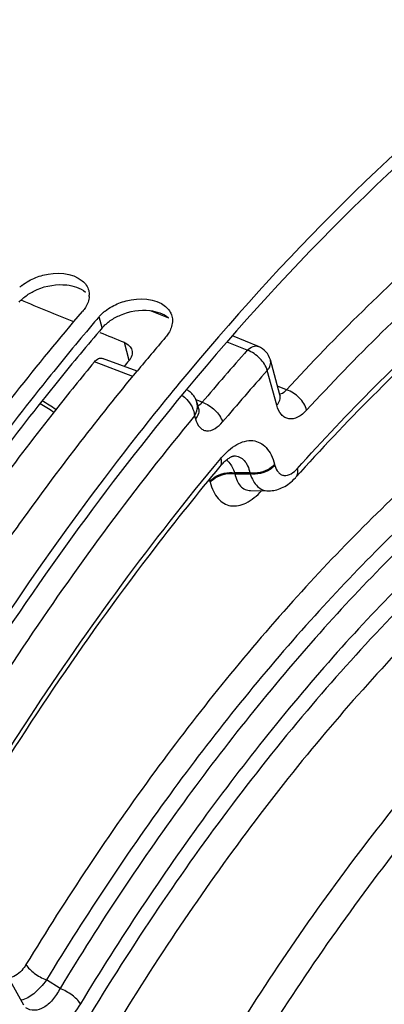
# Model space of a CAD drawing. Units: millimetres. Extents: x 0 to 594, y -34 to 420.
# Drawn here: x 305 to 310, y 91 to 103 of the extents above; entities that cross this region are included whole.
import ezdxf

# ---------------------------------------------------------------- set-up
doc = ezdxf.new("R2010")
doc.units = ezdxf.units.MM
doc.header["$LTSCALE"] = 32.67
doc.layers.get('0').update_dxf_attribs({"linetype": 'CONTINUOUS'})
doc.layers.add('AXES', color=7, linetype='CONTINUOUS')
doc.styles.get("Standard").update_dxf_attribs({"font": 'txt', "width": 0.85})
doc.dimstyles.get("Standard").update_dxf_attribs({"dimtxt": 3.5, "dimasz": 3.5, "dimexe": 0.18, "dimexo": 0.0625, "dimgap": 0.09, "dimtad": 1, "dimdec": 4, "dimdsep": 46, "dimtxsty": 'STANDARD', "dimblk": '_FILLED', "dimblk1": '_FILLED', "dimblk2": '_FILLED', "dimcen": 0.09, "dimclrt": 5, "dimadec": 0, "dimazin": 0, "dimtol": 1, "dimtp": 0.0001, "dimtm": 0.0001, "dimtfac": 1, "dimtdec": 4, "dimtofl": 0, "dimtmove": 0, "dimatfit": 3, "dimldrblk": '_FILLED', "dimfxl": 1, "dimtolj": 1, "dimarcsym": 0})

# ---------------------------------------------------------------- blocks, each defined once
blk = doc.blocks.new('_FILLED')
at = {"color": 0, "linetype": 'BYBLOCK'}
blk.add_solid([(0, 0), (-1, 0.2143), (-1, -0.2143)], dxfattribs=at)

msp = doc.modelspace()

# ---------------------------------------------------------------- linework, layer by layer
at = {"color": 9, "linetype": 'CONTINUOUS'}
msp.add_line((306.081197, 99.450045), (306.042799, 99.586012), dxfattribs=at)
at = {"color": 7, "linetype": 'CONTINUOUS'}
msp.add_line((307.017168, 98.769757), (306.994124, 98.741794), dxfattribs=at)
at = {"color": 3, "linetype": 'CONTINUOUS'}
msp.add_line((307.106171, 98.694941), (307.085964, 98.670541), dxfattribs=at)
at = {"color": 7, "linetype": 'CONTINUOUS'}
for centre, radius, start, end in [((305.447991, 99.525757), 0.561565, 128.0867471, 131.5436177), ((305.689888, 99.851842), 0.23456, 355.8074786, 359.4165924), ((306.462166, 99.213312), 0.561565, 128.0867471, 131.5436177), ((330.176945, 78.990954), 31.727172, 139.5239633, 139.6733429), ((331.342746, 78.440494), 32.191868, 139.5266411, 140.4887864), ((333.173708, 77.200517), 33.902762, 140.5515185, 142.5344122)]:
    msp.add_arc(centre, radius, start, end, dxfattribs=at)
at = {"color": 3, "linetype": 'CONTINUOUS'}
for points, knots in [([(318.791966, 105.774356), (317.81957, 105.765659), (315.156493, 105.278018), (311.02546, 102.899042), (308.393097, 100.247373), (307.106171, 98.694941)], [0, 0, 0, 0, 0.207925162, 0.568836369, 1, 1, 1, 1]), ([(306.081197, 99.450045), (305.900881, 99.238743), (305.17348, 98.363099), (304.491269, 97.450164), (303.999771, 96.743836)], [0, 0, 0, 0, 0.244035006, 1, 1, 1, 1]), ([(307.085964, 98.670541), (305.183318, 96.370776), (301.857488, 91.047863), (299.61891, 85.208526), (298.739913, 82.098306)], [0, 0, 0, 0, 0.480114339, 1, 1, 1, 1])]:
    msp.add_open_spline(points, degree=3, knots=knots, dxfattribs=at)
at = {"color": 7, "linetype": 'CONTINUOUS'}
for points, knots in [([(315.664893, 105.382885), (314.082573, 104.838675), (310.867729, 102.934575), (308.282561, 100.303507), (307.017168, 98.769757)], [0, 0, 0, 0, 0.456976184, 1, 1, 1, 1]), ([(305.187298, 100.024316), (305.24125, 100.054227), (305.445776, 100.1361), (305.71534, 100.128507), (305.838948, 100.024585)], [0, 0, 0, 0, 0.276412374, 1, 1, 1, 1]), ([(305.91724, 99.907216), (305.919758, 99.89789), (305.923478, 99.878726), (305.924533, 99.859242), (305.924435, 99.849453)], [0, 0, 0, 0, 0.496675721, 1, 1, 1, 1]), ([(306.201472, 99.711871), (306.255425, 99.741782), (306.459951, 99.823655), (306.729515, 99.816062), (306.853123, 99.71214)], [0, 0, 0, 0, 0.276412374, 1, 1, 1, 1]), ([(303.743918, 96.923212), (303.911443, 97.163973), (304.576942, 98.097314), (305.286266, 98.999656), (305.839964, 99.648501)], [0, 0, 0, 0, 0.255876545, 1, 1, 1, 1]), ([(305.877057, 99.699139), (305.871642, 99.690386), (305.859901, 99.67302), (305.846875, 99.656599), (305.839964, 99.648501)], [0, 0, 0, 0, 0.491531067, 1, 1, 1, 1]), ([(306.042799, 99.586012), (306.049933, 99.594372), (306.065061, 99.610785), (306.081282, 99.626112), (306.089742, 99.633615)], [0, 0, 0, 0, 0.492882301, 1, 1, 1, 1]), ([(305.989186, 99.52302), (305.809014, 99.310769), (305.082345, 98.431583), (304.400622, 97.515489), (303.909419, 96.80697)], [0, 0, 0, 0, 0.2441029, 1, 1, 1, 1]), ([(306.931415, 99.594771), (306.934558, 99.583128), (306.938795, 99.558995), (306.938891, 99.534516), (306.937994, 99.522249)], [0, 0, 0, 0, 0.495066061, 1, 1, 1, 1]), ([(306.891231, 99.386694), (306.885817, 99.377941), (306.874076, 99.360575), (306.86105, 99.344154), (306.854139, 99.336056)], [0, 0, 0, 0, 0.491531067, 1, 1, 1, 1]), ([(304.720758, 96.557014), (304.864261, 96.764005), (305.435147, 97.570379), (306.038347, 98.354005), (306.506717, 98.921902)], [0, 0, 0, 0, 0.254930611, 1, 1, 1, 1]), ([(306.264448, 97.823052), (304.561855, 95.60236), (301.569268, 90.590064), (298.453295, 82.363026), (296.759067, 73.808242), (296.682942, 68.070038), (296.987295, 65.365201)], [0, 0, 0, 0, 0.243738303, 0.504514935, 0.76291297, 1, 1, 1, 1])]:
    msp.add_open_spline(points, degree=3, knots=knots, dxfattribs=at)
for points in [[(305.101588, 99.967752), (305.128521, 99.988879), (305.15736, 100.007719), (305.187298, 100.024316)], [(305.838948, 100.024585), (305.874945, 99.994321), (305.904984, 99.952619), (305.91724, 99.907216)], [(305.92382, 99.834693), (305.920337, 99.787023), (305.902201, 99.739789), (305.877057, 99.699139)], [(306.115762, 99.655307), (306.142696, 99.676434), (306.171534, 99.695274), (306.201472, 99.711871)], [(306.853123, 99.71214), (306.88912, 99.681876), (306.919159, 99.640175), (306.931415, 99.594771)], [(306.937994, 99.522249), (306.934511, 99.474578), (306.916375, 99.427344), (306.891231, 99.386694)]]:
    msp.add_open_spline(points, degree=3, dxfattribs=at)
at = {"color": 3, "linetype": 'CONTINUOUS'}
for points in [[(305.28942, 99.918886), (305.400742, 99.966474), (305.528033, 99.987288), (305.648387, 99.974171)], [(305.648387, 99.974171), (305.729212, 99.965362), (305.813632, 99.938584), (305.875941, 99.886355)], [(305.067023, 99.76249), (305.095779, 99.796188), (305.129859, 99.825622), (305.166196, 99.850964)], [(305.166196, 99.850964), (305.204666, 99.877793), (305.246294, 99.900451), (305.28942, 99.918886)], [(306.303595, 99.606441), (306.414917, 99.654029), (306.542208, 99.674843), (306.662562, 99.661726)], [(306.662562, 99.661726), (306.743387, 99.652917), (306.827806, 99.626139), (306.890115, 99.57391)], [(306.081197, 99.450045), (306.109954, 99.483744), (306.144034, 99.513177), (306.18037, 99.538519)], [(306.18037, 99.538519), (306.21884, 99.565348), (306.260468, 99.588006), (306.303595, 99.606441)]]:
    msp.add_open_spline(points, degree=3, dxfattribs=at)
at = {"layer": 'AXES', "color": 9, "linetype": 'CONTINUOUS'}
for p, q in [((306.896034, 99.567916), (306.670329, 99.660347)), ((306.411136, 99.054216), (306.352184, 99.270491)), ((307.85124, 99.176629), (307.606559, 99.276876)), ((306.455579, 98.858936), (305.986804, 99.034078)), ((308.210055, 98.505389), (308.094162, 98.930557)), ((308.330271, 98.695846), (308.219619, 98.739283)), ((307.246138, 98.563485), (307.226036, 98.570977)), ((307.301587, 98.542817), (307.246138, 98.563485)), ((307.207609, 98.377841), (307.217906, 98.340064)), ((308.184392, 97.785598), (308.18783, 97.772986)), ((307.393837, 97.577682), (307.396915, 97.566388)), ((307.696744, 97.682242), (307.69982, 97.670955)), ((307.881486, 97.681034), (307.696744, 97.682242)), ((307.69982, 97.670955), (307.884923, 97.668425)), ((307.881486, 97.681034), (307.884923, 97.668425)), ((305.567168, 91.389879), (305.400975, 91.493052))]:
    msp.add_line(p, q, dxfattribs=at)
at = {"layer": 'AXES', "color": 7, "linetype": 'CONTINUOUS'}
for p, q in [((307.985973, 99.224437), (307.671407, 99.353078)), ((306.506908, 98.921279), (306.085257, 99.078702)), ((308.248657, 98.632762), (308.132527, 99.058792)), ((307.237012, 98.538953), (307.256271, 98.468299)), ((307.891612, 97.464303), (308.105181, 97.4614)), ((305.124961, 91.185852), (304.346633, 92.581435))]:
    msp.add_line(p, q, dxfattribs=at)
for points in [[(307.237004, 98.538981), (307.233731, 98.550071), (307.229353, 98.562737), (307.224413, 98.575011), (307.218951, 98.586826), (307.21299, 98.59817), (307.206525, 98.609083), (307.199598, 98.619512), (307.192252, 98.629421), (307.184461, 98.638867), (307.176268, 98.647809), (307.167731, 98.656205), (307.158815, 98.664101), (307.149567, 98.671466), (307.140048, 98.678266), (307.130218, 98.684542), (307.12012, 98.690266), (307.111269, 98.694687)], [(305.323676, 98.52788), (305.384084, 98.492211), (305.448074, 98.452852), (305.493432, 98.423834)], [(308.254891, 98.615773), (308.255028, 98.615557), (308.254952, 98.615692), (308.254572, 98.61641), (308.253936, 98.617727), (308.253107, 98.619614), (308.252122, 98.622079), (308.251021, 98.625122), (308.249854, 98.628691), (308.248657, 98.632762)], [(307.258781, 98.460155), (307.259262, 98.459321), (307.259434, 98.458998), (307.25933, 98.459219), (307.258995, 98.459996), (307.258483, 98.461305), (307.257832, 98.463139), (307.257073, 98.46551), (307.256271, 98.468299)], [(307.516247, 97.757482), (307.51864, 97.760339), (307.530909, 97.774549), (307.542986, 97.787837), (307.554838, 97.800207), (307.566426, 97.811661), (307.577696, 97.822193), (307.588609, 97.831813), (307.599134, 97.840546), (307.609232, 97.848407), (307.618847, 97.855408), (307.627968, 97.861594), (307.63661, 97.867027), (307.644738, 97.871733), (307.652314, 97.875742), (307.659327, 97.879098), (307.665739, 97.881838), (307.671498, 97.883997), (307.676547, 97.885618), (307.680826, 97.886753), (307.684309, 97.887477), (307.686967, 97.887869), (307.688775, 97.888021), (307.689615, 97.888039)], [(308.105141, 97.461402), (308.116224, 97.461418), (308.135029, 97.462219), (308.154026, 97.464012), (308.173176, 97.46682), (308.192437, 97.470663), (308.211765, 97.475558), (308.23112, 97.481519), (308.250468, 97.488562), (308.26977, 97.496695), (308.28899, 97.505926), (308.308101, 97.516266), (308.327074, 97.527725), (308.345888, 97.540312), (308.36452, 97.554039), (308.382951, 97.568921), (308.401172, 97.584982), (308.419169, 97.602247), (308.436916, 97.620729), (308.443078, 97.627505)]]:
    msp.add_lwpolyline(points, dxfattribs=at)
at = {"layer": 'AXES', "color": 9, "linetype": 'CONTINUOUS'}
for centre, radius, start, end in [((330.59702, 78.895855), 30.474256, 138.278913, 139.8563017), ((330.630536, 78.836496), 30.193698, 138.2789117, 139.856297), ((303.027552, 94.680909), 4.520872, 56.5813463, 59.103323), ((307.114864, 97.501971), 0.289064, 15.1838284, 19.8940279)]:
    msp.add_arc(centre, radius, start, end, dxfattribs=at)
at = {"layer": 'AXES', "color": 7, "linetype": 'CONTINUOUS'}
for centre, radius, start, end in [((307.891328, 98.993046), 0.249999, 15.2490669, 67.7607845), ((329.893877, 78.964651), 30.903348, 139.4690241, 139.6323653)]:
    msp.add_arc(centre, radius, start, end, dxfattribs=at)
for start_param, end_param in [(1.082952678, 1.084786758), (1.081189735, 1.082032243)]:
    msp.add_ellipse((112.022104, 155.442464), major_axis=(400.342389, -153.121403), ratio=0.044826912, start_param=start_param, end_param=end_param, dxfattribs=at)
at = {"layer": 'AXES', "color": 9, "linetype": 'CONTINUOUS'}
for points, knots in [([(316.100545, 103.92463), (314.707905, 103.549763), (312.640011, 102.502012), (310.155017, 100.557952), (308.932553, 99.35099), (308.330271, 98.695846)], [0, 0, 0, 0, 0.457141645, 0.717919384, 1, 1, 1, 1]), ([(316.26985, 103.624285), (314.890559, 103.253011), (312.842487, 102.215303), (310.381313, 100.289878), (309.170567, 99.094485), (308.574058, 98.445621)], [0, 0, 0, 0, 0.457141652, 0.717919395, 1, 1, 1, 1]), ([(308.459788, 97.731922), (309.073898, 98.416782), (310.322455, 99.675227), (312.863956, 101.682624), (314.995837, 102.744838), (316.426333, 103.092782)], [0, 0, 0, 0, 0.284010164, 0.54545773, 1, 1, 1, 1]), ([(319.006215, 101.003101), (318.465677, 101.134027), (317.314438, 101.256048), (315.537395, 101.007315), (313.720118, 100.346431), (311.894266, 99.29269), (310.088656, 97.868381), (308.33348, 96.099929), (306.659335, 94.019589), (305.642443, 92.487828), (305.152318, 91.680515)], [0, 0, 0, 0, 0.094125547, 0.19345878, 0.30121149, 0.419367299, 0.548761971, 0.689298501, 0.840162864, 1, 1, 1, 1]), ([(319.105404, 100.715058), (318.570697, 100.844571), (317.431879, 100.965275), (315.674008, 100.719225), (313.876338, 100.065472), (312.070185, 99.0231), (310.284055, 97.614158), (308.547816, 95.864785), (306.891732, 93.80689), (305.885811, 92.291655), (305.400975, 91.493052)], [0, 0, 0, 0, 0.094125551, 0.193458783, 0.301211491, 0.419367299, 0.54876197, 0.689298497, 0.840162858, 1, 1, 1, 1]), ([(319.286011, 100.621583), (318.75118, 100.752892), (317.611551, 100.876788), (315.851528, 100.633435), (314.051429, 99.980459), (312.242798, 98.937123), (310.454322, 97.525652), (308.71607, 95.772387), (307.058515, 93.709492), (306.052118, 92.190483), (305.567168, 91.389879)], [0, 0, 0, 0, 0.09408417, 0.193356767, 0.301057467, 0.419187382, 0.548588971, 0.689163515, 0.840089392, 1, 1, 1, 1]), ([(319.384993, 100.333589), (318.856004, 100.463464), (317.728825, 100.586007), (315.988029, 100.345313), (314.207595, 99.69947), (312.418721, 98.667532), (310.649783, 97.271479), (308.930519, 95.537367), (307.291073, 93.497007), (306.29567, 91.994591), (305.816018, 91.202733)], [0, 0, 0, 0, 0.094084158, 0.193356747, 0.30105744, 0.419187354, 0.548588947, 0.6891635, 0.840089389, 1, 1, 1, 1]), ([(320.462664, 99.634793), (320.179568, 99.768271), (319.591921, 99.993125), (318.664409, 100.192384), (317.701329, 100.251052), (316.350692, 100.139713), (314.590088, 99.62298), (312.511298, 98.482622), (310.460062, 96.846128), (308.483488, 94.75553), (306.628157, 92.26329), (305.529488, 90.420242), (305.008024, 89.447963)], [0, 0, 0, 0, 0.046486739, 0.093025491, 0.140382508, 0.189264528, 0.293715369, 0.409961717, 0.539406389, 0.681895716, 0.836131595, 1, 1, 1, 1]), ([(320.005293, 99.574026), (319.72525, 99.673079), (319.14642, 99.830965), (317.928099, 99.978021), (316.303478, 99.82227), (314.336684, 99.125749), (312.362541, 97.949616), (310.421279, 96.325451), (308.553202, 94.291763), (306.800095, 91.89571), (305.758806, 90.134268), (305.264044, 89.207518)], [0, 0, 0, 0, 0.045888318, 0.092284631, 0.189004747, 0.294752754, 0.412143529, 0.542145953, 0.684430519, 0.837708484, 1, 1, 1, 1]), ([(321.605304, 98.745045), (321.3244, 98.859598), (320.742146, 99.046987), (319.510295, 99.244682), (317.855906, 99.133284), (315.846894, 98.455307), (313.829462, 97.26856), (311.846944, 95.607795), (309.943069, 93.515261), (308.163349, 91.042874), (307.112736, 89.22364), (306.615511, 88.266373)], [0, 0, 0, 0, 0.045882965, 0.092083156, 0.18807708, 0.293087114, 0.410056936, 0.540085618, 0.682820854, 0.836849034, 1, 1, 1, 1]), ([(307.85124, 99.176629), (307.871433, 99.196344), (307.911447, 99.228175), (307.966116, 99.232557), (307.985963, 99.224441)], [0, 0, 0, 0, 0.56825615, 1, 1, 1, 1]), ([(308.094162, 98.930557), (308.080059, 98.986102), (308.009249, 99.087981), (307.908925, 99.157169), (307.85124, 99.176629)], [0, 0, 0, 0, 0.484889821, 1, 1, 1, 1]), ([(308.094162, 98.930557), (308.110318, 98.949209), (308.135693, 98.989416), (308.138137, 99.038207), (308.132527, 99.058792)], [0, 0, 0, 0, 0.536293672, 1, 1, 1, 1]), ([(308.330271, 98.695846), (308.323974, 98.688004), (308.301523, 98.662997), (308.27043, 98.64251), (308.246694, 98.639856)], [0, 0, 0, 0, 0.296312251, 1, 1, 1, 1]), ([(308.574058, 98.445621), (308.560691, 98.502349), (308.4904, 98.606591), (308.388618, 98.676995), (308.330271, 98.695846)], [0, 0, 0, 0, 0.487312954, 1, 1, 1, 1]), ([(307.053987, 98.627361), (307.075206, 98.613179), (307.15055, 98.548332), (307.201451, 98.451379), (307.207619, 98.377804)], [0, 0, 0, 0, 0.256878089, 1, 1, 1, 1]), ([(307.207619, 98.377804), (307.222648, 98.402873), (307.244648, 98.455444), (307.243978, 98.513398), (307.237007, 98.53897)], [0, 0, 0, 0, 0.524439628, 1, 1, 1, 1]), ([(307.24782, 98.499278), (307.252621, 98.501035), (307.273637, 98.511268), (307.290541, 98.528439), (307.301587, 98.542817)], [0, 0, 0, 0, 0.219940601, 1, 1, 1, 1]), ([(307.301589, 98.542819), (307.359404, 98.52339), (307.45991, 98.456065), (307.53374, 98.357122), (307.549571, 98.302581)], [0, 0, 0, 0, 0.517833385, 1, 1, 1, 1]), ([(308.210055, 98.505389), (308.226208, 98.524038), (308.25158, 98.564238), (308.25403, 98.61302), (308.248425, 98.633604)], [0, 0, 0, 0, 0.53629187, 1, 1, 1, 1]), ([(307.25627, 98.468299), (307.261881, 98.447714), (307.259437, 98.398922), (307.234062, 98.358716), (307.217906, 98.340064)], [0, 0, 0, 0, 0.46370563, 1, 1, 1, 1]), ([(308.574058, 98.445621), (308.542474, 98.411265), (308.47864, 98.355434), (308.374503, 98.330778), (308.30597, 98.35549), (308.246391, 98.406403), (308.221208, 98.46447), (308.210055, 98.505389)], [0, 0, 0, 0, 0.291473478, 0.518619182, 0.623898225, 0.735108987, 1, 1, 1, 1]), ([(307.207609, 98.377841), (306.486655, 97.502629), (305.099059, 95.625741), (303.886281, 93.632653), (303.306114, 92.586717)], [0, 0, 0, 0, 0.486662996, 1, 1, 1, 1]), ([(307.217906, 98.340064), (307.227968, 98.303148), (307.250982, 98.250675), (307.305984, 98.206046), (307.41088, 98.174119), (307.501203, 98.245234), (307.549571, 98.302581)], [0, 0, 0, 0, 0.264665551, 0.375459513, 0.481068241, 1, 1, 1, 1]), ([(307.527053, 97.855072), (307.556706, 97.890639), (307.617541, 97.95425), (307.741042, 98.046172), (307.883377, 98.091045), (308.01018, 98.052347), (308.087564, 97.989307), (308.147384, 97.89749), (308.173656, 97.824979), (308.184392, 97.785598)], [0, 0, 0, 0, 0.158088882, 0.29829385, 0.526768454, 0.6301415, 0.73867115, 0.860647644, 1, 1, 1, 1]), ([(304.47052, 93.54753), (304.706874, 93.936455), (305.647026, 95.426058), (306.690532, 96.851655), (307.527053, 97.855072)], [0, 0, 0, 0, 0.258367749, 1, 1, 1, 1]), ([(307.527053, 97.855072), (307.532362, 97.837275), (307.538176, 97.803051), (307.525965, 97.769144), (307.516247, 97.757482)], [0, 0, 0, 0, 0.550239334, 1, 1, 1, 1]), ([(307.598204, 97.839809), (307.608738, 97.830592), (307.652075, 97.7854), (307.680625, 97.727828), (307.696744, 97.682242)], [0, 0, 0, 0, 0.224497852, 1, 1, 1, 1]), ([(307.689614, 97.888039), (307.712673, 97.88788), (307.759671, 97.878541), (307.818768, 97.833592), (307.860358, 97.764776), (307.875839, 97.710508), (307.881486, 97.681034)], [0, 0, 0, 0, 0.225764082, 0.452556989, 0.706178854, 1, 1, 1, 1]), ([(307.393837, 97.577682), (307.410819, 97.597288), (307.495641, 97.667299), (307.614483, 97.694749), (307.696744, 97.682242)], [0, 0, 0, 0, 0.237650649, 1, 1, 1, 1]), ([(308.184392, 97.785598), (308.16741, 97.765992), (308.082588, 97.695981), (307.963745, 97.668531), (307.881485, 97.681038)], [0, 0, 0, 0, 0.237650649, 1, 1, 1, 1]), ([(308.18783, 97.772986), (308.170848, 97.75338), (308.086026, 97.683369), (307.967183, 97.655918), (307.884923, 97.668425)], [0, 0, 0, 0, 0.237650658, 1, 1, 1, 1]), ([(308.18783, 97.772986), (308.196174, 97.742379), (308.214859, 97.698915), (308.259298, 97.660742), (308.343716, 97.631391), (308.419221, 97.686683), (308.459788, 97.731922)], [0, 0, 0, 0, 0.267980567, 0.380349237, 0.486703123, 1, 1, 1, 1]), ([(308.459788, 97.731922), (308.464612, 97.712676), (308.46896, 97.675521), (308.454094, 97.63979), (308.443083, 97.62751)], [0, 0, 0, 0, 0.546056649, 1, 1, 1, 1]), ([(307.396915, 97.566388), (307.413897, 97.585994), (307.498719, 97.656005), (307.617562, 97.683455), (307.699822, 97.670948)], [0, 0, 0, 0, 0.237650649, 1, 1, 1, 1]), ([(307.396915, 97.566388), (307.407248, 97.528487), (307.432388, 97.458509), (307.488905, 97.369142), (307.561449, 97.306061), (307.679636, 97.262615), (307.859723, 97.306047), (307.969487, 97.402937), (308.024065, 97.462392)], [0, 0, 0, 0, 0.141689959, 0.266352847, 0.377452086, 0.482395544, 0.708901475, 1, 1, 1, 1]), ([(307.699821, 97.670955), (307.705544, 97.641607), (307.721166, 97.587556), (307.76284, 97.519046), (307.821762, 97.474198), (307.86858, 97.464617), (307.891577, 97.464304)], [0, 0, 0, 0, 0.293499876, 0.547174154, 0.774251448, 1, 1, 1, 1]), ([(307.884923, 97.668425), (307.89543, 97.638393), (307.919821, 97.583597), (307.971221, 97.515967), (308.034171, 97.472038), (308.082082, 97.461723), (308.105141, 97.461401)], [0, 0, 0, 0, 0.297291374, 0.556174701, 0.784518264, 1, 1, 1, 1]), ([(313.480008, 97.361291), (312.792108, 96.85888), (311.437853, 95.688066), (309.579629, 93.606985), (307.841183, 91.167641), (306.812118, 89.380135), (306.324443, 88.441255)], [0, 0, 0, 0, 0.221714465, 0.464040907, 0.72463039, 1, 1, 1, 1]), ([(305.152318, 91.680515), (305.137319, 91.65581), (305.087303, 91.58343), (304.995501, 91.516285), (304.934401, 91.527521)], [0, 0, 0, 0, 0.317515522, 1, 1, 1, 1]), ([(305.152318, 91.680515), (305.176913, 91.639296), (305.257202, 91.567141), (305.348185, 91.514136), (305.400975, 91.493052)], [0, 0, 0, 0, 0.457817758, 1, 1, 1, 1]), ([(305.400975, 91.493052), (305.3573, 91.430954), (305.269349, 91.328647), (305.148134, 91.257329), (305.090811, 91.246881)], [0, 0, 0, 0, 0.565769926, 1, 1, 1, 1]), ([(305.567168, 91.389879), (305.541323, 91.33991), (305.485133, 91.251695), (305.379134, 91.153261), (305.258606, 91.110719), (305.181758, 91.133295), (305.151375, 91.152354)], [0, 0, 0, 0, 0.315438027, 0.581181142, 0.798898448, 1, 1, 1, 1]), ([(305.816018, 91.202733), (305.791346, 91.243883), (305.710962, 91.315883), (305.619962, 91.368803), (305.567165, 91.389873)], [0, 0, 0, 0, 0.457705221, 1, 1, 1, 1]), ([(305.816018, 91.202733), (305.765082, 91.118648), (305.67928, 91.004626), (305.539235, 90.895528), (305.438016, 90.848323), (305.337991, 90.834896), (305.210513, 90.866741), (305.140899, 90.94521), (305.108935, 91.002522)], [0, 0, 0, 0, 0.322691765, 0.459773776, 0.579439919, 0.685157715, 0.784598446, 1, 1, 1, 1])]:
    msp.add_open_spline(points, degree=3, knots=knots, dxfattribs=at)
at = {"layer": 'AXES', "color": 7, "linetype": 'CONTINUOUS'}
for points, knots in [([(316.282584, 102.912353), (314.879572, 102.571095), (312.785215, 101.524818), (310.28345, 99.547903), (309.050335, 98.304722), (308.443083, 97.62751)], [0, 0, 0, 0, 0.452790996, 0.714763165, 1, 1, 1, 1]), ([(306.352184, 99.270491), (306.374033, 99.26153), (306.413271, 99.238017), (306.437855, 99.198265), (306.443326, 99.178201)], [0, 0, 0, 0, 0.531724068, 1, 1, 1, 1]), ([(306.443326, 99.178201), (306.449073, 99.157121), (306.447145, 99.107611), (306.421828, 99.066404), (306.405641, 99.047472)], [0, 0, 0, 0, 0.467278817, 1, 1, 1, 1]), ([(305.986804, 99.034078), (305.826284, 98.840364), (305.179675, 98.041251), (304.569474, 97.212833), (304.128244, 96.57409)], [0, 0, 0, 0, 0.244750093, 1, 1, 1, 1]), ([(305.986804, 99.034078), (306.000617, 99.050748), (306.02841, 99.078098), (306.070177, 99.084333), (306.085257, 99.078702)], [0, 0, 0, 0, 0.573549769, 1, 1, 1, 1]), ([(307.516242, 97.757476), (307.24606, 97.433391), (306.153976, 96.066697), (305.170581, 94.614366), (304.481329, 93.480186)], [0, 0, 0, 0, 0.241226266, 1, 1, 1, 1])]:
    msp.add_open_spline(points, degree=3, knots=knots, dxfattribs=at)

# ---------------------------------------------------------------- leaders
at = {"color": 2, "linetype": 'CONTINUOUS'}
msp.add_leader([(327.660981, 90.822116), (312.164756, 127.988053), (306.164756, 127.988053)], dimstyle='STANDARD', override={"dimtad": 0}, dxfattribs=at)

doc.saveas('drawing.dxf')
